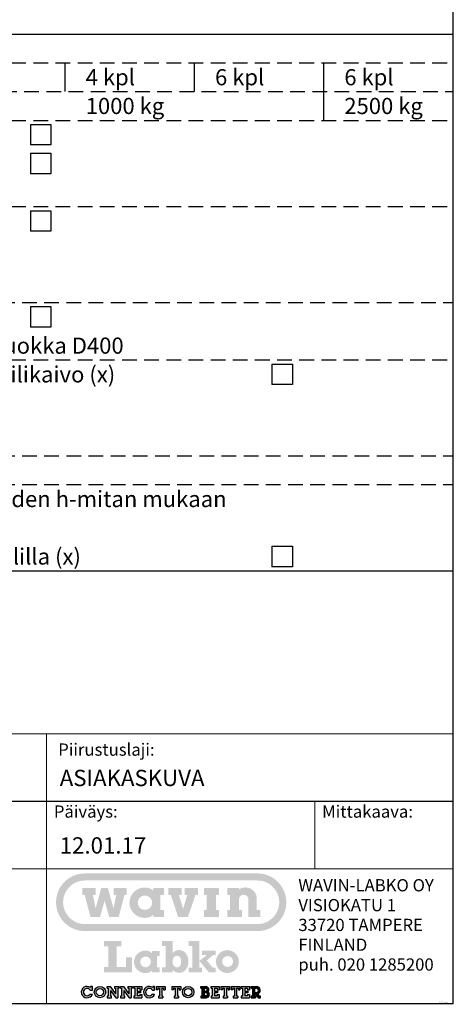
# Model space of a CAD drawing. Units: millimetres. Extents: x 0 to 18904, y -4 to 13365.
# Drawn here: x 16101 to 18904, y -4 to 6358 of the extents above; entities that cross this region are included whole.
import ezdxf
from ezdxf.enums import TextEntityAlignment as Align

# ---------------------------------------------------------------- set-up
doc = ezdxf.new("R2010")
doc.units = ezdxf.units.MM
doc.header["$LTSCALE"] = 191
doc.header["$MEASUREMENT"] = 0
doc.linetypes.add('DASHED', pattern=[0.75, 0.5, -0.25])
doc.layers.add('Teksti', color=5, linetype='Continuous')
doc.styles.add('Huom', font='arial.ttf')
doc.styles.add('ROMANS', font='romans.shx')

# ---------------------------------------------------------------- blocks, each defined once
blk = doc.blocks.new('OTSIKK-S')
at = {"layer": 'Teksti'}
h = blk.add_hatch(color=150, dxfattribs=at)
edge = h.paths.add_edge_path(flags=0)
edge.add_spline(control_points=[(-57.92, 18.58), (-57.92, 18.53), (-57.91, 18.45), (-57.89, 18.31), (-57.86, 18.19), (-57.82, 18.07), (-57.76, 17.95), (-57.7, 17.84), (-57.62, 17.74), (-57.54, 17.65), (-57.44, 17.57), (-57.34, 17.49), (-57.23, 17.42), (-57.12, 17.37), (-57, 17.32), (-56.87, 17.29), (-56.74, 17.27), (-56.61, 17.27), (-56.47, 17.27), (-56.34, 17.29), (-56.22, 17.32), (-56.1, 17.37), (-55.98, 17.42), (-55.87, 17.49), (-55.77, 17.57), (-55.68, 17.65), (-55.6, 17.74), (-55.52, 17.84), (-55.45, 17.95), (-55.4, 18.07), (-55.35, 18.19), (-55.32, 18.31), (-55.3, 18.45), (-55.3, 18.58), (-55.3, 18.71), (-55.32, 18.84), (-55.35, 18.97), (-55.4, 19.09), (-55.45, 19.2), (-55.52, 19.31), (-55.6, 19.41), (-55.68, 19.51), (-55.77, 19.59), (-55.87, 19.67), (-55.98, 19.73), (-56.1, 19.79), (-56.22, 19.83), (-56.34, 19.86), (-56.47, 19.88), (-56.61, 19.89), (-56.74, 19.88), (-56.87, 19.86), (-57, 19.83), (-57.12, 19.79), (-57.23, 19.73), (-57.34, 19.67), (-57.44, 19.59), (-57.54, 19.51), (-57.62, 19.41), (-57.7, 19.31), (-57.76, 19.2), (-57.82, 19.09), (-57.86, 18.97), (-57.89, 18.84), (-57.91, 18.71), (-57.92, 18.62), (-57.92, 18.58)], knot_values=[0, 0, 0, 0, 0.02139, 0.04237, 0.063045, 0.083479, 0.103754, 0.123902, 0.143988, 0.164029, 0.184085, 0.204165, 0.224323, 0.244585, 0.265028, 0.285698, 0.306682, 0.328064, 0.349453, 0.370433, 0.391104, 0.411539, 0.431809, 0.451963, 0.472043, 0.49209, 0.512137, 0.532217, 0.55237, 0.57264, 0.593075, 0.613749, 0.63473, 0.656119, 0.6775, 0.698484, 0.719155, 0.739597, 0.75986, 0.780019, 0.8001, 0.820155, 0.840197, 0.860282, 0.880434, 0.900709, 0.921143, 0.941814, 0.962795, 0.984184, 1.005566, 1.02655, 1.047222, 1.067663, 1.08793, 1.108086, 1.128171, 1.148221, 1.168272, 1.188357, 1.208512, 1.22878, 1.249221, 1.269893, 1.290877, 1.312259, 1.312259, 1.312259, 1.312259], degree=3, periodic=0)
h.paths.add_polyline_path([(-64.88, 15.95), (-66.63, 15.95), (-67.69, 20.01), (-68.13, 20.01), (-68.13, 21.29), (-65.7, 21.29), (-65.7, 20.01), (-66.19, 20.01), (-65.68, 17.52), (-64.64, 21.29), (-63.43, 21.29), (-62.39, 17.52), (-61.88, 20.01), (-62.37, 20.01), (-62.37, 21.29), (-59.94, 21.29), (-59.94, 20.01), (-60.37, 20.01), (-61.43, 15.95), (-63.19, 15.95), (-64.02, 18.95)], flags=0)
edge = h.paths.add_edge_path(flags=0)
edge.add_line((-39.31, 21.29), (-39.31, 21))
edge.add_spline(control_points=[(-39.31, 21), (-39.29, 21.01), (-39.25, 21.04), (-39.18, 21.08), (-39.12, 21.12), (-39.05, 21.16), (-38.98, 21.19), (-38.9, 21.22), (-38.83, 21.25), (-38.75, 21.28), (-38.68, 21.3), (-38.6, 21.32), (-38.52, 21.34), (-38.44, 21.35), (-38.36, 21.37), (-38.28, 21.37), (-38.2, 21.38), (-38.07, 21.38), (-37.9, 21.37), (-37.7, 21.34), (-37.5, 21.29), (-37.31, 21.22), (-37.13, 21.13), (-36.96, 21.03), (-36.8, 20.91), (-36.65, 20.78), (-36.52, 20.63), (-36.4, 20.47), (-36.3, 20.3), (-36.21, 20.12), (-36.14, 19.93), (-36.09, 19.74), (-36.07, 19.6), (-36.06, 19.53)], knot_values=[0, 0, 0, 0, 0.012427, 0.024876, 0.037342, 0.049845, 0.06237, 0.074938, 0.087547, 0.10021, 0.112913, 0.125684, 0.13852, 0.151439, 0.164434, 0.177531, 0.190724, 0.204037, 0.237643, 0.270623, 0.303108, 0.335238, 0.367092, 0.398775, 0.430339, 0.461847, 0.493355, 0.524916, 0.556599, 0.588455, 0.620584, 0.653069, 0.686045, 0.686045, 0.686045, 0.686045], degree=3, periodic=0)
edge.add_line((-36.06, 19.53), (-36.05, 19.32))
edge.add_line((-36.05, 19.32), (-36.05, 17.22))
edge.add_line((-36.05, 17.22), (-35.4, 17.22))
edge.add_line((-35.4, 17.22), (-35.4, 15.95))
edge.add_line((-35.4, 15.95), (-37.58, 15.95))
edge.add_line((-37.58, 15.95), (-37.57, 19.15))
edge.add_spline(control_points=[(-37.57, 19.15), (-37.57, 19.18), (-37.58, 19.24), (-37.59, 19.33), (-37.61, 19.41), (-37.64, 19.5), (-37.68, 19.57), (-37.72, 19.65), (-37.77, 19.71), (-37.83, 19.78), (-37.89, 19.83), (-37.96, 19.89), (-38.03, 19.93), (-38.11, 19.97), (-38.19, 20), (-38.28, 20.02), (-38.37, 20.03), (-38.46, 20.04), (-38.54, 20.03), (-38.63, 20.02), (-38.71, 20), (-38.79, 19.97), (-38.87, 19.93), (-38.94, 19.89), (-39.01, 19.83), (-39.07, 19.78), (-39.12, 19.71), (-39.17, 19.65), (-39.21, 19.57), (-39.24, 19.5), (-39.27, 19.41), (-39.29, 19.33), (-39.3, 19.27), (-39.3, 19.24)], knot_values=[0, 0, 0, 0, 0.014389, 0.028515, 0.042426, 0.056189, 0.069834, 0.083402, 0.096923, 0.110424, 0.123925, 0.137445, 0.151018, 0.164663, 0.178426, 0.192345, 0.206476, 0.220872, 0.235221, 0.249196, 0.262887, 0.276358, 0.289685, 0.30291, 0.316089, 0.329252, 0.342463, 0.355729, 0.369093, 0.382581, 0.396244, 0.410098, 0.424203, 0.424203, 0.424203, 0.424203], degree=3, periodic=0)
edge.add_line((-39.3, 19.24), (-39.31, 19.15))
edge.add_line((-39.31, 19.15), (-39.31, 17.22))
edge.add_line((-39.31, 17.22), (-38.73, 17.22))
edge.add_line((-38.73, 17.22), (-38.73, 15.95))
edge.add_line((-38.73, 15.95), (-41.48, 15.95))
edge.add_line((-41.48, 15.95), (-41.48, 17.22))
edge.add_line((-41.48, 17.22), (-40.98, 17.22))
edge.add_line((-40.98, 17.22), (-40.98, 20.01))
edge.add_line((-40.98, 20.01), (-41.48, 20.01))
edge.add_line((-41.48, 20.01), (-41.48, 21.29))
edge.add_line((-41.48, 21.29), (-39.31, 21.29))
h.paths.add_polyline_path([(-43.02, 21.29), (-45.77, 21.29), (-45.77, 20.01), (-45.25, 20.01), (-45.25, 17.22), (-45.77, 17.22), (-45.77, 15.95), (-43.02, 15.95), (-43.02, 17.22), (-43.57, 17.22), (-43.57, 20.01), (-43.02, 20.01)], flags=0)
h.paths.add_polyline_path([(-48.83, 20.01), (-49.59, 17.42), (-50.36, 20.01), (-49.87, 20.01), (-49.87, 21.29), (-52.3, 21.29), (-52.3, 20.01), (-51.86, 20.01), (-50.49, 15.95), (-48.7, 15.95), (-47.32, 20.01), (-46.88, 20.01), (-46.88, 21.29), (-49.32, 21.29), (-49.32, 20.01)], flags=0)
edge = h.paths.add_edge_path(flags=0)
edge.add_line((-55.05, 15.95), (-55.05, 16.4))
edge.add_spline(control_points=[(-55.05, 16.4), (-55.07, 16.38), (-55.12, 16.33), (-55.2, 16.27), (-55.27, 16.2), (-55.35, 16.14), (-55.44, 16.09), (-55.53, 16.04), (-55.62, 15.99), (-55.71, 15.95), (-55.81, 15.91), (-55.92, 15.88), (-56.02, 15.85), (-56.13, 15.83), (-56.25, 15.81), (-56.36, 15.8), (-56.48, 15.79), (-56.66, 15.79), (-56.9, 15.8), (-57.18, 15.84), (-57.45, 15.91), (-57.72, 16), (-57.97, 16.12), (-58.2, 16.26), (-58.42, 16.42), (-58.62, 16.6), (-58.81, 16.8), (-58.97, 17.02), (-59.12, 17.25), (-59.24, 17.49), (-59.33, 17.75), (-59.4, 18.02), (-59.44, 18.29), (-59.46, 18.58), (-59.44, 18.86), (-59.4, 19.14), (-59.33, 19.41), (-59.24, 19.67), (-59.12, 19.91), (-58.97, 20.14), (-58.81, 20.36), (-58.62, 20.55), (-58.42, 20.74), (-58.2, 20.9), (-57.97, 21.04), (-57.72, 21.15), (-57.45, 21.25), (-57.18, 21.32), (-56.9, 21.36), (-56.66, 21.37), (-56.48, 21.37), (-56.36, 21.36), (-56.24, 21.35), (-56.13, 21.33), (-56.02, 21.3), (-55.91, 21.27), (-55.81, 21.24), (-55.71, 21.2), (-55.62, 21.16), (-55.52, 21.11), (-55.44, 21.06), (-55.35, 21), (-55.27, 20.94), (-55.2, 20.87), (-55.15, 20.83), (-55.12, 20.8)], knot_values=[0, 0, 0, 0, 0.015882, 0.031757, 0.047651, 0.063612, 0.079666, 0.095855, 0.112225, 0.128815, 0.145659, 0.162818, 0.180321, 0.198223, 0.216554, 0.235368, 0.254705, 0.274607, 0.321054, 0.366614, 0.411457, 0.455753, 0.499616, 0.543166, 0.586477, 0.62964, 0.67271, 0.715779, 0.758921, 0.802245, 0.845862, 0.889931, 0.934621, 0.980162, 1.025695, 1.070389, 1.114458, 1.158079, 1.2014, 1.244545, 1.287614, 1.330689, 1.373845, 1.417158, 1.460706, 1.504574, 1.548867, 1.593712, 1.639272, 1.685719, 1.705937, 1.725497, 1.744469, 1.762897, 1.780851, 1.798366, 1.815518, 1.83235, 1.848934, 1.865307, 1.881528, 1.897641, 1.913707, 1.929755, 1.945832, 1.945832, 1.945832, 1.945832], degree=3, periodic=0)
edge.add_line((-55.12, 20.8), (-55.05, 20.73))
edge.add_line((-55.05, 20.73), (-55.05, 21.29))
edge.add_line((-55.05, 21.29), (-53.1, 21.29))
edge.add_line((-53.1, 21.29), (-53.1, 20.01))
edge.add_line((-53.1, 20.01), (-53.76, 20.01))
edge.add_line((-53.76, 20.01), (-53.76, 17.22))
edge.add_line((-53.76, 17.22), (-53.1, 17.22))
edge.add_line((-53.1, 17.22), (-53.1, 15.95))
edge.add_line((-53.1, 15.95), (-55.05, 15.95))
edge = h.paths.add_edge_path(flags=16)
edge.add_line((-67.65, 14.66), (-35.92, 14.66))
edge.add_spline(control_points=[(-35.92, 14.66), (-35.78, 14.66), (-35.51, 14.67), (-35.12, 14.73), (-34.73, 14.83), (-34.36, 14.96), (-34.01, 15.13), (-33.68, 15.33), (-33.37, 15.57), (-33.09, 15.82), (-32.83, 16.11), (-32.6, 16.42), (-32.4, 16.75), (-32.23, 17.1), (-32.09, 17.47), (-31.99, 17.85), (-31.93, 18.25), (-31.91, 18.66), (-31.93, 19.07), (-31.99, 19.46), (-32.09, 19.85), (-32.23, 20.22), (-32.4, 20.57), (-32.6, 20.9), (-32.83, 21.21), (-33.09, 21.49), (-33.37, 21.75), (-33.68, 21.98), (-34.01, 22.18), (-34.36, 22.35), (-34.73, 22.49), (-35.12, 22.59), (-35.38, 22.62), (-35.51, 22.64)], knot_values=[0, 0, 0, 0, 0.065307, 0.129383, 0.192509, 0.254927, 0.316823, 0.378372, 0.439695, 0.500921, 0.562133, 0.623462, 0.685005, 0.746907, 0.809318, 0.87245, 0.936525, 1.001845, 1.067153, 1.131228, 1.194356, 1.256775, 1.318673, 1.38022, 1.441545, 1.502766, 1.563989, 1.625315, 1.686861, 1.748761, 1.811177, 1.874304, 1.93838, 1.93838, 1.93838, 1.93838], degree=3, periodic=0)
edge.add_line((-35.51, 22.64), (-35.92, 22.66))
edge.add_line((-35.92, 22.66), (-67.65, 22.66))
edge.add_spline(control_points=[(-67.65, 22.66), (-67.79, 22.66), (-68.06, 22.65), (-68.45, 22.59), (-68.84, 22.49), (-69.21, 22.35), (-69.56, 22.18), (-69.89, 21.98), (-70.2, 21.75), (-70.48, 21.49), (-70.74, 21.21), (-70.97, 20.9), (-71.17, 20.57), (-71.34, 20.22), (-71.48, 19.85), (-71.58, 19.46), (-71.64, 19.07), (-71.66, 18.66), (-71.64, 18.25), (-71.58, 17.85), (-71.48, 17.47), (-71.34, 17.1), (-71.17, 16.75), (-70.97, 16.42), (-70.74, 16.11), (-70.48, 15.82), (-70.2, 15.57), (-69.89, 15.33), (-69.56, 15.13), (-69.21, 14.96), (-68.84, 14.83), (-68.45, 14.73), (-68.19, 14.69), (-68.06, 14.68)], knot_values=[0, 0, 0, 0, 0.065308, 0.129383, 0.192511, 0.25493, 0.31683, 0.378377, 0.439702, 0.500925, 0.562149, 0.623474, 0.685021, 0.746921, 0.80934, 0.872467, 0.936543, 1.001851, 1.06717, 1.131246, 1.194377, 1.256789, 1.318693, 1.380236, 1.441564, 1.502779, 1.564005, 1.625328, 1.686877, 1.748773, 1.811195, 1.874321, 1.938396, 1.938396, 1.938396, 1.938396], degree=3, periodic=0)
edge.add_line((-68.06, 14.68), (-67.65, 14.66))
edge = h.paths.add_edge_path()
edge.add_line((-35.92, 13.36), (-67.65, 13.36))
edge.add_spline(control_points=[(-67.65, 13.36), (-67.83, 13.36), (-68.19, 13.38), (-68.72, 13.46), (-69.23, 13.59), (-69.71, 13.77), (-70.18, 13.99), (-70.62, 14.26), (-71.02, 14.56), (-71.4, 14.91), (-71.74, 15.28), (-72.05, 15.69), (-72.32, 16.13), (-72.54, 16.59), (-72.72, 17.08), (-72.85, 17.59), (-72.93, 18.12), (-72.96, 18.66), (-72.93, 19.2), (-72.85, 19.73), (-72.72, 20.23), (-72.54, 20.72), (-72.32, 21.19), (-72.05, 21.63), (-71.74, 22.03), (-71.4, 22.41), (-71.02, 22.75), (-70.62, 23.06), (-70.18, 23.33), (-69.71, 23.55), (-69.23, 23.73), (-68.72, 23.86), (-68.37, 23.91), (-68.19, 23.93)], knot_values=[0, 0, 0, 0, 0.086464, 0.171298, 0.254875, 0.337516, 0.419462, 0.50095, 0.582142, 0.6632, 0.744245, 0.825438, 0.906923, 0.988883, 1.071518, 1.1551, 1.239933, 1.326409, 1.412874, 1.497706, 1.581281, 1.663916, 1.745865, 1.827351, 1.90854, 1.98959, 2.070641, 2.151833, 2.233319, 2.315268, 2.397907, 2.481485, 2.566318, 2.566318, 2.566318, 2.566318], degree=3, periodic=0)
edge.add_line((-68.19, 23.93), (-67.65, 23.96))
edge.add_line((-67.65, 23.96), (-35.92, 23.96))
edge.add_spline(control_points=[(-35.92, 23.96), (-35.74, 23.95), (-35.38, 23.94), (-34.85, 23.86), (-34.34, 23.73), (-33.86, 23.55), (-33.39, 23.33), (-32.95, 23.06), (-32.55, 22.75), (-32.17, 22.41), (-31.83, 22.03), (-31.52, 21.63), (-31.25, 21.19), (-31.03, 20.72), (-30.85, 20.23), (-30.72, 19.73), (-30.64, 19.2), (-30.61, 18.66), (-30.64, 18.12), (-30.72, 17.59), (-30.85, 17.08), (-31.03, 16.59), (-31.25, 16.13), (-31.52, 15.69), (-31.83, 15.28), (-32.17, 14.91), (-32.55, 14.56), (-32.95, 14.26), (-33.39, 13.99), (-33.86, 13.77), (-34.34, 13.59), (-34.85, 13.46), (-35.2, 13.41), (-35.38, 13.39)], knot_values=[0, 0, 0, 0, 0.086461, 0.171293, 0.254872, 0.337507, 0.419456, 0.500945, 0.582137, 0.663188, 0.744241, 0.825436, 0.906921, 0.98887, 1.071509, 1.155088, 1.239922, 1.326386, 1.412859, 1.497692, 1.581275, 1.663906, 1.745866, 1.827348, 1.908543, 1.98959, 2.070649, 2.151841, 2.233332, 2.315278, 2.397916, 2.481493, 2.566326, 2.566326, 2.566326, 2.566326], degree=3, periodic=0)
edge.add_line((-35.38, 13.39), (-35.92, 13.36))
blk.add_hatch(color=150, dxfattribs=at).paths.add_polyline_path([(-64.15, 6.73), (-64.15, 5.76), (-59, 5.76), (-59, 8.52), (-60.12, 8.52), (-60.12, 6.73), (-61.82, 6.73), (-61.82, 10.55), (-60.98, 10.55), (-60.98, 11.52), (-64.15, 11.52), (-64.15, 10.55), (-63.32, 10.55), (-63.32, 6.73)])
h = blk.add_hatch(color=150, dxfattribs=at)
edge = h.paths.add_edge_path(flags=16)
edge.add_spline(control_points=[(-49.95, 7.78), (-49.95, 7.74), (-49.95, 7.66), (-49.96, 7.54), (-49.97, 7.43), (-50, 7.32), (-50.03, 7.23), (-50.06, 7.14), (-50.1, 7.06), (-50.15, 6.98), (-50.21, 6.91), (-50.26, 6.86), (-50.33, 6.81), (-50.4, 6.77), (-50.47, 6.73), (-50.55, 6.71), (-50.64, 6.7), (-50.73, 6.69), (-50.81, 6.7), (-50.9, 6.71), (-50.98, 6.73), (-51.05, 6.76), (-51.12, 6.81), (-51.19, 6.85), (-51.25, 6.91), (-51.3, 6.98), (-51.35, 7.05), (-51.39, 7.13), (-51.43, 7.22), (-51.46, 7.31), (-51.49, 7.41), (-51.5, 7.52), (-51.51, 7.63), (-51.52, 7.75), (-51.51, 7.87), (-51.5, 7.98), (-51.49, 8.09), (-51.46, 8.19), (-51.43, 8.29), (-51.4, 8.38), (-51.35, 8.46), (-51.31, 8.53), (-51.25, 8.6), (-51.19, 8.65), (-51.13, 8.7), (-51.05, 8.74), (-50.98, 8.77), (-50.89, 8.8), (-50.81, 8.81), (-50.72, 8.82), (-50.63, 8.81), (-50.54, 8.8), (-50.46, 8.78), (-50.39, 8.75), (-50.32, 8.71), (-50.26, 8.66), (-50.2, 8.61), (-50.14, 8.54), (-50.1, 8.47), (-50.06, 8.4), (-50.02, 8.31), (-49.99, 8.22), (-49.97, 8.12), (-49.96, 8.01), (-49.95, 7.9), (-49.95, 7.82), (-49.95, 7.78)], knot_values=[0, 0, 0, 0, 0.019791, 0.038595, 0.056453, 0.07341, 0.089531, 0.104863, 0.119499, 0.133515, 0.147051, 0.1602, 0.173124, 0.185957, 0.198879, 0.212039, 0.225608, 0.239727, 0.253873, 0.267483, 0.280705, 0.293683, 0.306569, 0.319506, 0.332631, 0.346066, 0.359916, 0.374289, 0.389262, 0.404908, 0.42128, 0.438436, 0.456412, 0.475255, 0.494782, 0.513339, 0.53095, 0.547683, 0.56358, 0.578732, 0.593215, 0.607142, 0.620608, 0.633778, 0.646784, 0.659795, 0.672955, 0.686454, 0.700428, 0.715029, 0.729354, 0.743015, 0.756147, 0.768909, 0.78146, 0.793971, 0.806619, 0.819551, 0.832929, 0.846875, 0.861508, 0.876924, 0.893211, 0.910424, 0.928636, 0.947879, 0.947879, 0.947879, 0.947879], degree=3, periodic=0)
edge = h.paths.add_edge_path()
edge.add_spline(control_points=[(-51.51, 6.22), (-51.48, 6.2), (-51.44, 6.15), (-51.38, 6.09), (-51.31, 6.04), (-51.24, 5.99), (-51.17, 5.94), (-51.1, 5.9), (-51.03, 5.86), (-50.96, 5.82), (-50.89, 5.79), (-50.81, 5.77), (-50.74, 5.75), (-50.66, 5.73), (-50.58, 5.72), (-50.5, 5.71), (-50.42, 5.7), (-50.32, 5.7), (-50.2, 5.7), (-50.06, 5.72), (-49.91, 5.75), (-49.77, 5.8), (-49.63, 5.86), (-49.48, 5.94), (-49.35, 6.03), (-49.21, 6.15), (-49.09, 6.28), (-48.98, 6.43), (-48.88, 6.6), (-48.79, 6.79), (-48.72, 7.01), (-48.67, 7.24), (-48.64, 7.5), (-48.63, 7.76), (-48.63, 8), (-48.66, 8.22), (-48.7, 8.43), (-48.75, 8.62), (-48.82, 8.81), (-48.9, 8.98), (-49, 9.14), (-49.11, 9.29), (-49.23, 9.42), (-49.36, 9.53), (-49.5, 9.63), (-49.66, 9.72), (-49.82, 9.78), (-49.99, 9.83), (-50.17, 9.86), (-50.33, 9.87), (-50.45, 9.87), (-50.53, 9.86), (-50.61, 9.85), (-50.69, 9.84), (-50.76, 9.82), (-50.83, 9.8), (-50.9, 9.77), (-50.97, 9.74), (-51.04, 9.71), (-51.11, 9.67), (-51.17, 9.62), (-51.24, 9.57), (-51.31, 9.52), (-51.37, 9.46), (-51.42, 9.42), (-51.44, 9.39)], knot_values=[0, 0, 0, 0, 0.014666, 0.028914, 0.042782, 0.056315, 0.069558, 0.08256, 0.095365, 0.108028, 0.120593, 0.133114, 0.145645, 0.158241, 0.170942, 0.183805, 0.196864, 0.210175, 0.231747, 0.254305, 0.277729, 0.301952, 0.326909, 0.35262, 0.379127, 0.406553, 0.435052, 0.464877, 0.496314, 0.529713, 0.565435, 0.603901, 0.645526, 0.690756, 0.726834, 0.761603, 0.795129, 0.827509, 0.858832, 0.889205, 0.918746, 0.947587, 0.975882, 1.003795, 1.031521, 1.059257, 1.087234, 1.115676, 1.144832, 1.17494, 1.188621, 1.2018, 1.214564, 1.22699, 1.239175, 1.251208, 1.263194, 1.275213, 1.287389, 1.299793, 1.312529, 1.325676, 1.339333, 1.353556, 1.368432, 1.368432, 1.368432, 1.368432], degree=3, periodic=0)
edge.add_line((-51.44, 9.39), (-51.51, 9.32))
edge.add_line((-51.51, 9.32), (-51.51, 11.52))
edge.add_line((-51.51, 11.52), (-53.48, 11.52))
edge.add_line((-53.48, 11.52), (-53.48, 10.6))
edge.add_line((-53.48, 10.6), (-52.8, 10.6))
edge.add_line((-52.8, 10.6), (-52.8, 6.68))
edge.add_line((-52.8, 6.68), (-53.48, 6.68))
edge.add_line((-53.48, 6.68), (-53.48, 5.76))
edge.add_line((-53.48, 5.76), (-51.51, 5.76))
edge.add_line((-51.51, 5.76), (-51.51, 6.22))
h = blk.add_hatch(color=150, dxfattribs=at)
h.paths.add_polyline_path([(-43.62, 9.77), (-46.12, 9.77), (-46.12, 8.97), (-45.23, 8.97), (-45.23, 8.95), (-46.62, 7.88), (-46.6, 7.88), (-44.84, 5.76), (-43.62, 5.76), (-43.62, 6.65), (-44.17, 6.65), (-45.23, 7.96), (-44.06, 8.97), (-43.62, 8.97)])
h.paths.add_polyline_path([(-48.54, 6.65), (-48.54, 5.76), (-46.12, 5.76), (-46.12, 6.65), (-46.62, 6.65), (-46.62, 7.88), (-46.62, 11.52), (-48.54, 11.52), (-48.54, 10.6), (-47.92, 10.6), (-47.92, 6.65)])
h = blk.add_hatch(color=150, dxfattribs=at)
edge = h.paths.add_edge_path(flags=16)
edge.add_spline(control_points=[(-57.47, 7.7), (-57.47, 7.66), (-57.46, 7.6), (-57.45, 7.5), (-57.43, 7.41), (-57.39, 7.32), (-57.35, 7.23), (-57.3, 7.15), (-57.25, 7.08), (-57.18, 7.01), (-57.11, 6.95), (-57.04, 6.89), (-56.96, 6.84), (-56.87, 6.8), (-56.78, 6.77), (-56.69, 6.74), (-56.59, 6.73), (-56.5, 6.72), (-56.4, 6.73), (-56.3, 6.74), (-56.21, 6.77), (-56.12, 6.8), (-56.03, 6.84), (-55.95, 6.89), (-55.88, 6.95), (-55.81, 7.01), (-55.74, 7.08), (-55.69, 7.15), (-55.64, 7.23), (-55.6, 7.32), (-55.57, 7.41), (-55.54, 7.5), (-55.53, 7.6), (-55.52, 7.7), (-55.53, 7.8), (-55.54, 7.89), (-55.57, 7.99), (-55.6, 8.08), (-55.64, 8.16), (-55.69, 8.24), (-55.74, 8.32), (-55.81, 8.39), (-55.88, 8.45), (-55.95, 8.51), (-56.03, 8.55), (-56.12, 8.6), (-56.21, 8.63), (-56.3, 8.65), (-56.4, 8.67), (-56.5, 8.67), (-56.59, 8.67), (-56.69, 8.65), (-56.78, 8.63), (-56.87, 8.6), (-56.96, 8.55), (-57.04, 8.51), (-57.11, 8.45), (-57.18, 8.39), (-57.25, 8.32), (-57.3, 8.24), (-57.35, 8.16), (-57.39, 8.08), (-57.43, 7.99), (-57.45, 7.89), (-57.46, 7.8), (-57.47, 7.73), (-57.47, 7.7)], knot_values=[0, 0, 0, 0, 0.015871, 0.031435, 0.046769, 0.061924, 0.076967, 0.091915, 0.106811, 0.121677, 0.136557, 0.151451, 0.166404, 0.181436, 0.196604, 0.211933, 0.227501, 0.24336, 0.259226, 0.274787, 0.290112, 0.305272, 0.320301, 0.335254, 0.350148, 0.365025, 0.379888, 0.394785, 0.409732, 0.424775, 0.439931, 0.455264, 0.470829, 0.486699, 0.502558, 0.518123, 0.533452, 0.548619, 0.563655, 0.578606, 0.593502, 0.608374, 0.623246, 0.638142, 0.653093, 0.668126, 0.683285, 0.698611, 0.714171, 0.730038, 0.745897, 0.761465, 0.776795, 0.791961, 0.806997, 0.821948, 0.836844, 0.851719, 0.866594, 0.88149, 0.896441, 0.911477, 0.926644, 0.941973, 0.957538, 0.973397, 0.973397, 0.973397, 0.973397], degree=3, periodic=0)
edge = h.paths.add_edge_path()
edge.add_line((-55.34, 5.75), (-55.34, 6.09))
edge.add_spline(control_points=[(-55.34, 6.09), (-55.36, 6.07), (-55.39, 6.03), (-55.45, 5.98), (-55.51, 5.94), (-55.57, 5.89), (-55.63, 5.85), (-55.69, 5.81), (-55.76, 5.78), (-55.83, 5.75), (-55.91, 5.72), (-55.98, 5.7), (-56.06, 5.68), (-56.14, 5.66), (-56.23, 5.65), (-56.31, 5.64), (-56.4, 5.63), (-56.54, 5.63), (-56.71, 5.64), (-56.92, 5.67), (-57.12, 5.72), (-57.32, 5.79), (-57.5, 5.87), (-57.68, 5.98), (-57.84, 6.1), (-57.99, 6.23), (-58.13, 6.38), (-58.25, 6.54), (-58.36, 6.71), (-58.44, 6.89), (-58.52, 7.08), (-58.57, 7.28), (-58.6, 7.49), (-58.61, 7.7), (-58.6, 7.91), (-58.57, 8.11), (-58.52, 8.31), (-58.44, 8.5), (-58.36, 8.69), (-58.25, 8.86), (-58.13, 9.02), (-57.99, 9.16), (-57.84, 9.3), (-57.68, 9.42), (-57.5, 9.52), (-57.32, 9.61), (-57.12, 9.68), (-56.92, 9.73), (-56.71, 9.76), (-56.54, 9.77), (-56.4, 9.77), (-56.31, 9.76), (-56.22, 9.75), (-56.14, 9.74), (-56.06, 9.72), (-55.98, 9.7), (-55.9, 9.67), (-55.83, 9.64), (-55.76, 9.61), (-55.69, 9.58), (-55.63, 9.54), (-55.56, 9.49), (-55.51, 9.45), (-55.45, 9.4), (-55.41, 9.37), (-55.39, 9.35)], knot_values=[0, 0, 0, 0, 0.011787, 0.023561, 0.035358, 0.047192, 0.059106, 0.071115, 0.08326, 0.095559, 0.108064, 0.120788, 0.133775, 0.147045, 0.160643, 0.174596, 0.188934, 0.203701, 0.238156, 0.27195, 0.305213, 0.338073, 0.370609, 0.402913, 0.435037, 0.467058, 0.499004, 0.530955, 0.56296, 0.595098, 0.627452, 0.660141, 0.693292, 0.727077, 0.76085, 0.794005, 0.82669, 0.859051, 0.891183, 0.923187, 0.955136, 0.98709, 1.019105, 1.051233, 1.083535, 1.116073, 1.14893, 1.182196, 1.215989, 1.250445, 1.265441, 1.27995, 1.29402, 1.307691, 1.320998, 1.333995, 1.346717, 1.359207, 1.371499, 1.383646, 1.395677, 1.407634, 1.419548, 1.431453, 1.443381, 1.443381, 1.443381, 1.443381], degree=3, periodic=0)
edge.add_line((-55.39, 9.35), (-55.34, 9.3))
edge.add_line((-55.34, 9.3), (-55.34, 9.71))
edge.add_line((-55.34, 9.71), (-53.89, 9.71))
edge.add_line((-53.89, 9.71), (-53.89, 8.76))
edge.add_line((-53.89, 8.76), (-54.38, 8.76))
edge.add_line((-54.38, 8.76), (-54.38, 6.69))
edge.add_line((-54.38, 6.69), (-53.89, 6.69))
edge.add_line((-53.89, 6.69), (-53.89, 5.75))
edge.add_line((-53.89, 5.75), (-55.34, 5.75))
h = blk.add_hatch(color=150, dxfattribs=at)
edge = h.paths.add_edge_path(flags=16)
edge.add_spline(control_points=[(-42.4, 7.76), (-42.4, 7.73), (-42.39, 7.66), (-42.38, 7.56), (-42.35, 7.47), (-42.32, 7.38), (-42.28, 7.29), (-42.23, 7.21), (-42.17, 7.13), (-42.11, 7.06), (-42.04, 7), (-41.96, 6.94), (-41.88, 6.89), (-41.79, 6.85), (-41.7, 6.81), (-41.6, 6.79), (-41.51, 6.77), (-41.4, 6.77), (-41.3, 6.77), (-41.21, 6.79), (-41.11, 6.81), (-41.02, 6.85), (-40.93, 6.89), (-40.85, 6.94), (-40.77, 7), (-40.7, 7.06), (-40.64, 7.13), (-40.58, 7.21), (-40.53, 7.29), (-40.49, 7.38), (-40.46, 7.47), (-40.43, 7.56), (-40.42, 7.66), (-40.41, 7.76), (-40.42, 7.86), (-40.43, 7.96), (-40.46, 8.06), (-40.49, 8.15), (-40.53, 8.23), (-40.58, 8.32), (-40.64, 8.39), (-40.7, 8.46), (-40.77, 8.53), (-40.85, 8.59), (-40.93, 8.64), (-41.02, 8.68), (-41.11, 8.71), (-41.21, 8.73), (-41.3, 8.75), (-41.4, 8.76), (-41.51, 8.75), (-41.6, 8.73), (-41.7, 8.71), (-41.79, 8.68), (-41.88, 8.64), (-41.96, 8.59), (-42.04, 8.53), (-42.11, 8.46), (-42.17, 8.39), (-42.23, 8.32), (-42.28, 8.23), (-42.32, 8.15), (-42.35, 8.06), (-42.38, 7.96), (-42.39, 7.86), (-42.4, 7.8), (-42.4, 7.76)], knot_values=[0, 0, 0, 0, 0.016186, 0.032065, 0.047707, 0.06317, 0.078507, 0.093757, 0.108946, 0.124116, 0.139285, 0.154481, 0.169731, 0.18507, 0.200533, 0.216175, 0.232053, 0.248239, 0.264413, 0.280287, 0.295922, 0.311392, 0.326721, 0.341971, 0.35716, 0.372338, 0.3875, 0.402694, 0.417942, 0.433282, 0.448744, 0.464387, 0.480266, 0.496452, 0.512626, 0.528504, 0.544143, 0.559613, 0.57495, 0.590201, 0.605395, 0.620565, 0.635736, 0.650929, 0.666177, 0.681511, 0.69698, 0.712616, 0.72849, 0.744664, 0.76085, 0.776729, 0.792372, 0.807834, 0.823178, 0.838426, 0.853626, 0.868788, 0.883966, 0.899155, 0.914408, 0.929742, 0.945213, 0.960851, 0.97673, 0.992904, 0.992904, 0.992904, 0.992904], degree=3, periodic=0)
edge = h.paths.add_edge_path()
edge.add_spline(control_points=[(-43.55, 7.76), (-43.55, 7.83), (-43.54, 7.97), (-43.51, 8.18), (-43.46, 8.38), (-43.39, 8.57), (-43.3, 8.76), (-43.19, 8.93), (-43.07, 9.09), (-42.94, 9.24), (-42.79, 9.38), (-42.62, 9.5), (-42.45, 9.61), (-42.27, 9.69), (-42.07, 9.76), (-41.87, 9.82), (-41.66, 9.85), (-41.45, 9.86), (-41.23, 9.85), (-41.02, 9.82), (-40.82, 9.76), (-40.63, 9.69), (-40.45, 9.61), (-40.27, 9.5), (-40.11, 9.38), (-39.96, 9.24), (-39.82, 9.09), (-39.7, 8.93), (-39.6, 8.76), (-39.51, 8.57), (-39.44, 8.38), (-39.39, 8.18), (-39.35, 7.97), (-39.34, 7.76), (-39.35, 7.54), (-39.39, 7.33), (-39.44, 7.13), (-39.51, 6.94), (-39.6, 6.75), (-39.7, 6.58), (-39.82, 6.42), (-39.96, 6.27), (-40.11, 6.13), (-40.27, 6.01), (-40.45, 5.91), (-40.63, 5.82), (-40.82, 5.75), (-41.02, 5.69), (-41.23, 5.66), (-41.45, 5.65), (-41.66, 5.66), (-41.87, 5.69), (-42.07, 5.75), (-42.27, 5.82), (-42.45, 5.91), (-42.62, 6.01), (-42.79, 6.13), (-42.94, 6.27), (-43.07, 6.42), (-43.19, 6.58), (-43.3, 6.75), (-43.39, 6.94), (-43.46, 7.13), (-43.51, 7.33), (-43.53, 7.47), (-43.54, 7.54)], knot_values=[0, 0, 0, 0, 0.034268, 0.067896, 0.101022, 0.133783, 0.166264, 0.198564, 0.230744, 0.262879, 0.295003, 0.327186, 0.359482, 0.391971, 0.424724, 0.457855, 0.49148, 0.52576, 0.560028, 0.593657, 0.626785, 0.659542, 0.692026, 0.724326, 0.756506, 0.788636, 0.820765, 0.852946, 0.885245, 0.91773, 0.950488, 0.983616, 1.017244, 1.051513, 1.085793, 1.119417, 1.152549, 1.185304, 1.217792, 1.250088, 1.282272, 1.314395, 1.34653, 1.37871, 1.41101, 1.443491, 1.476252, 1.509378, 1.543006, 1.577274, 1.611554, 1.645179, 1.678308, 1.711066, 1.74355, 1.775847, 1.80803, 1.840159, 1.872288, 1.904471, 1.936768, 1.969252, 2.00201, 2.035139, 2.068764, 2.068764, 2.068764, 2.068764], degree=3, periodic=0)
edge.add_line((-43.54, 7.54), (-43.55, 7.76))
h = blk.add_hatch(color=150, dxfattribs=at)
h.dxf.hatch_style = 1
h.paths.add_polyline_path([(-66.27, 1.77), (-66.7, 1.77, -3.318826), (-66.69, 2.51), (-66.28, 2.51), (-66.28, 3.18), (-66.61, 3.18), (-66.61, 2.99, 3.015301)])
h.paths.add_polyline_path([(-65.93, 2.15, 1), (-63.82, 2.15, 1)])
h.paths.add_polyline_path([(-64.21, 2.15, -1), (-65.55, 2.15, -1)], flags=16)
h.paths.add_polyline_path([(-63, 3.16), (-63.57, 3.16), (-63.57, 2.84), (-63.35, 2.84), (-63.35, 1.42), (-63.57, 1.42), (-63.57, 1.1), (-62.73, 1.1), (-62.73, 1.42), (-62.95, 1.42), (-62.95, 2.45), (-61.97, 1.1), (-61.61, 1.1), (-61.61, 2.84), (-61.41, 2.84), (-61.41, 3.16), (-62.22, 3.16), (-62.22, 2.84), (-62.01, 2.84), (-62.01, 1.8)])
h.paths.add_polyline_path([(-60.56, 3.16), (-61.12, 3.16), (-61.12, 2.84), (-60.9, 2.84), (-60.9, 1.42), (-61.12, 1.42), (-61.12, 1.1), (-60.29, 1.1), (-60.29, 1.42), (-60.51, 1.42), (-60.51, 2.45), (-59.52, 1.1), (-59.17, 1.1), (-59.17, 2.84), (-58.97, 2.84), (-58.97, 3.16), (-59.78, 3.16), (-59.78, 2.84), (-59.57, 2.84), (-59.57, 1.8)])
h.paths.add_polyline_path([(-58.67, 3.16), (-58.67, 2.84), (-58.45, 2.84), (-58.45, 1.42), (-58.67, 1.42), (-58.67, 1.1), (-57.16, 1.1), (-57.16, 1.71), (-57.52, 1.71), (-57.52, 1.45), (-58.05, 1.45), (-58.05, 1.99), (-57.44, 1.99), (-57.44, 2.29), (-58.05, 2.29), (-58.05, 2.84), (-57.52, 2.84), (-57.52, 2.54), (-57.16, 2.54), (-57.16, 3.16)])
h.paths.add_polyline_path([(-55.25, 2.51), (-54.84, 2.51), (-54.84, 3.18), (-55.17, 3.18), (-55.17, 2.99, 3.015301), (-54.83, 1.77), (-55.26, 1.77, -3.318826)])
h.paths.add_polyline_path([(-53.52, 2.84), (-53.18, 2.84), (-53.18, 2.54), (-52.9, 2.54), (-52.9, 3.16), (-54.52, 3.16), (-54.52, 2.54), (-54.21, 2.54), (-54.21, 2.84), (-53.91, 2.84), (-53.91, 1.42), (-54.12, 1.42), (-54.12, 1.1), (-53.3, 1.1), (-53.3, 1.42), (-53.52, 1.42)])
h.paths.add_polyline_path([(-50.31, 2.84), (-50.31, 2.54), (-50.03, 2.54), (-50.03, 3.16), (-51.64, 3.16), (-51.64, 2.54), (-51.33, 2.54), (-51.33, 2.84), (-51.03, 2.84), (-51.03, 1.42), (-51.25, 1.42), (-51.25, 1.1), (-50.42, 1.1), (-50.42, 1.42), (-50.64, 1.42), (-50.64, 2.84)])
h.paths.add_polyline_path([(-49.73, 2.15, 1), (-47.62, 2.15, 1)])
h.paths.add_polyline_path([(-48, 2.15, -1), (-49.34, 2.15, -1)], flags=16)
h.paths.add_polyline_path([(-44.24, 1.42), (-44.46, 1.42), (-44.46, 1.1), (-42.95, 1.1), (-42.95, 1.71), (-43.31, 1.71), (-43.31, 1.45), (-43.84, 1.45), (-43.84, 1.99), (-43.24, 1.99), (-43.24, 2.29), (-43.84, 2.29), (-43.84, 2.84), (-43.31, 2.84), (-43.31, 2.54), (-42.95, 2.54), (-42.95, 3.16), (-44.46, 3.16), (-44.46, 2.84), (-44.24, 2.84)])
h.paths.add_polyline_path([(-42.64, 3.16), (-42.64, 2.54), (-42.33, 2.54), (-42.33, 2.84), (-42.03, 2.84), (-42.03, 1.42), (-42.25, 1.42), (-42.25, 1.1), (-41.42, 1.1), (-41.42, 1.42), (-41.64, 1.42), (-41.64, 2.84), (-41.31, 2.84), (-41.31, 2.54), (-41.03, 2.54), (-41.03, 3.16)])
h.paths.add_polyline_path([(-40.76, 3.16), (-40.76, 2.54), (-40.45, 2.54), (-40.45, 2.84), (-40.15, 2.84), (-40.15, 1.42), (-40.37, 1.42), (-40.37, 1.1), (-39.54, 1.1), (-39.54, 1.42), (-39.76, 1.42), (-39.76, 2.84), (-39.43, 2.84), (-39.43, 2.54), (-39.15, 2.54), (-39.15, 3.16)])
h.paths.add_polyline_path([(-38.89, 3.16), (-38.89, 2.84), (-38.67, 2.84), (-38.67, 1.42), (-38.89, 1.42), (-38.89, 1.1), (-37.38, 1.1), (-37.38, 1.71), (-37.74, 1.71), (-37.74, 1.45), (-38.27, 1.45), (-38.27, 1.99), (-37.67, 1.99), (-37.67, 2.29), (-38.27, 2.29), (-38.27, 2.84), (-37.74, 2.84), (-37.74, 2.54), (-37.38, 2.54), (-37.38, 3.16)])
h = blk.add_hatch(color=150, dxfattribs=at)
h.dxf.hatch_style = 1
h.paths.add_polyline_path([(-46.36, 3.16), (-46.36, 2.84), (-46.14, 2.84), (-46.14, 1.42), (-46.36, 1.42), (-46.36, 1.1), (-45.37, 1.1, 0.727605), (-45.01, 2.22, 0.673457), (-45.39, 3.16)])
h.paths.add_polyline_path([(-45.74, 2.84), (-45.39, 2.84, -1), (-45.39, 2.34), (-45.74, 2.34)], flags=16)
h.paths.add_polyline_path([(-45.74, 2.03), (-45.37, 2.03, -1), (-45.37, 1.45), (-45.74, 1.45)], flags=16)
h = blk.add_hatch(color=150, dxfattribs=at)
h.dxf.hatch_style = 1
h.paths.add_polyline_path([(-37.07, 3.16), (-37.07, 2.84), (-36.85, 2.84), (-36.85, 1.42), (-37.07, 1.42), (-37.07, 1.1), (-36.3, 1.1), (-36.3, 1.42), (-36.45, 1.42), (-36.45, 2.03), (-35.78, 1.1), (-35.34, 1.1), (-35.34, 1.42), (-35.59, 1.42), (-35.89, 1.84, 0.879368), (-36.06, 3.16)])
h.paths.add_polyline_path([(-36.45, 2.84), (-36.13, 2.84, -1), (-36.13, 2.06), (-36.45, 2.06)], flags=16)
at = {"layer": 'Teksti', "color": 150}
for p, q in [((-66.69, 2.51), (-66.28, 2.51)), ((-66.28, 3.18), (-66.61, 3.18)), ((-66.61, 3.18), (-66.61, 2.99)), ((-66.28, 2.51), (-66.28, 3.18)), ((-63.57, 2.84), (-63.57, 3.16)), ((-63.57, 3.16), (-63, 3.16)), ((-63.57, 2.84), (-63.35, 2.84)), ((-63.35, 2.84), (-63.35, 1.42)), ((-63, 3.16), (-62.01, 1.8)), ((-62.95, 2.45), (-62.95, 1.42)), ((-62.95, 2.45), (-61.97, 1.1)), ((-62.22, 3.16), (-61.41, 3.16)), ((-62.22, 3.16), (-62.22, 2.84)), ((-62.22, 2.84), (-62.01, 2.84)), ((-62.01, 2.84), (-62.01, 1.8)), ((-61.61, 2.84), (-61.41, 2.84)), ((-61.61, 2.84), (-61.61, 1.1)), ((-61.41, 3.16), (-61.41, 2.84)), ((-61.12, 2.84), (-61.12, 3.16)), ((-61.12, 3.16), (-60.56, 3.16)), ((-61.12, 2.84), (-60.9, 2.84)), ((-60.9, 2.84), (-60.9, 1.42)), ((-60.56, 3.16), (-59.57, 1.8)), ((-60.51, 2.45), (-60.51, 1.42)), ((-60.51, 2.45), (-59.52, 1.1)), ((-59.78, 3.16), (-58.97, 3.16)), ((-59.78, 3.16), (-59.78, 2.84)), ((-59.78, 2.84), (-59.57, 2.84)), ((-59.57, 2.84), (-59.57, 1.8)), ((-59.17, 2.84), (-58.97, 2.84)), ((-59.17, 2.84), (-59.17, 1.1)), ((-58.97, 3.16), (-58.97, 2.84)), ((-58.67, 2.84), (-58.67, 3.16)), ((-58.67, 3.16), (-57.16, 3.16)), ((-58.67, 2.84), (-58.45, 2.84)), ((-58.45, 2.84), (-58.45, 1.42)), ((-58.05, 2.84), (-57.52, 2.84)), ((-58.05, 2.84), (-58.05, 2.29)), ((-58.05, 2.29), (-57.44, 2.29)), ((-58.05, 1.99), (-58.05, 1.45)), ((-57.44, 1.99), (-58.05, 1.99)), ((-57.52, 2.84), (-57.52, 2.54)), ((-57.52, 2.54), (-57.16, 2.54)), ((-57.44, 2.29), (-57.44, 1.99)), ((-57.16, 3.16), (-57.16, 2.54)), ((-55.25, 2.51), (-54.84, 2.51)), ((-54.84, 3.18), (-55.17, 3.18)), ((-55.17, 3.18), (-55.17, 2.99)), ((-54.84, 2.51), (-54.84, 3.18)), ((-54.52, 3.16), (-52.9, 3.16)), ((-54.52, 3.16), (-54.52, 2.54)), ((-54.21, 2.54), (-54.52, 2.54)), ((-54.21, 2.84), (-53.91, 2.84)), ((-54.21, 2.84), (-54.21, 2.54)), ((-53.91, 2.84), (-53.91, 1.42)), ((-53.52, 2.84), (-53.18, 2.84)), ((-53.52, 2.84), (-53.52, 1.42)), ((-53.18, 2.84), (-53.18, 2.54)), ((-53.18, 2.54), (-52.9, 2.54)), ((-52.9, 3.16), (-52.9, 2.54)), ((-51.64, 3.16), (-50.03, 3.16)), ((-51.64, 3.16), (-51.64, 2.54)), ((-51.33, 2.54), (-51.64, 2.54)), ((-51.33, 2.84), (-51.03, 2.84)), ((-51.33, 2.84), (-51.33, 2.54)), ((-51.03, 2.84), (-51.03, 1.42)), ((-50.64, 2.84), (-50.31, 2.84)), ((-50.64, 2.84), (-50.64, 1.42)), ((-50.31, 2.84), (-50.31, 2.54)), ((-50.31, 2.54), (-50.03, 2.54)), ((-50.03, 3.16), (-50.03, 2.54)), ((-46.36, 2.84), (-46.36, 3.16)), ((-46.36, 3.16), (-45.39, 3.16)), ((-46.36, 2.84), (-46.14, 2.84)), ((-46.14, 2.84), (-46.14, 1.42)), ((-45.74, 2.84), (-45.39, 2.84)), ((-45.74, 2.84), (-45.74, 2.34)), ((-45.74, 2.34), (-45.39, 2.34)), ((-45.74, 2.03), (-45.74, 1.45)), ((-45.37, 2.03), (-45.74, 2.03)), ((-44.46, 2.84), (-44.46, 3.16)), ((-44.46, 3.16), (-42.95, 3.16)), ((-44.46, 2.84), (-44.24, 2.84)), ((-44.24, 2.84), (-44.24, 1.42)), ((-43.84, 2.84), (-43.31, 2.84)), ((-43.84, 2.84), (-43.84, 2.29)), ((-43.84, 2.29), (-43.24, 2.29)), ((-43.84, 1.99), (-43.84, 1.45)), ((-43.24, 1.99), (-43.84, 1.99)), ((-43.31, 2.84), (-43.31, 2.54)), ((-43.31, 2.54), (-42.95, 2.54)), ((-43.24, 2.29), (-43.24, 1.99)), ((-42.95, 3.16), (-42.95, 2.54)), ((-42.64, 3.16), (-41.03, 3.16)), ((-42.64, 3.16), (-42.64, 2.54)), ((-42.33, 2.54), (-42.64, 2.54)), ((-42.33, 2.84), (-42.03, 2.84)), ((-42.33, 2.84), (-42.33, 2.54)), ((-42.03, 2.84), (-42.03, 1.42)), ((-41.64, 2.84), (-41.31, 2.84)), ((-41.64, 2.84), (-41.64, 1.42)), ((-41.31, 2.84), (-41.31, 2.54)), ((-41.31, 2.54), (-41.03, 2.54)), ((-41.03, 3.16), (-41.03, 2.54)), ((-40.76, 3.16), (-39.15, 3.16)), ((-40.76, 3.16), (-40.76, 2.54)), ((-40.45, 2.54), (-40.76, 2.54)), ((-40.45, 2.84), (-40.15, 2.84)), ((-40.45, 2.84), (-40.45, 2.54)), ((-40.15, 2.84), (-40.15, 1.42)), ((-39.76, 2.84), (-39.43, 2.84)), ((-39.76, 2.84), (-39.76, 1.42)), ((-39.43, 2.84), (-39.43, 2.54)), ((-39.43, 2.54), (-39.15, 2.54)), ((-39.15, 3.16), (-39.15, 2.54)), ((-38.89, 2.84), (-38.89, 3.16)), ((-38.89, 3.16), (-37.38, 3.16)), ((-38.89, 2.84), (-38.67, 2.84)), ((-38.67, 2.84), (-38.67, 1.42)), ((-38.27, 2.84), (-37.74, 2.84)), ((-38.27, 2.84), (-38.27, 2.29)), ((-38.27, 2.29), (-37.67, 2.29)), ((-38.27, 1.99), (-38.27, 1.45)), ((-37.67, 1.99), (-38.27, 1.99)), ((-37.74, 2.84), (-37.74, 2.54)), ((-37.74, 2.54), (-37.38, 2.54)), ((-37.67, 2.29), (-37.67, 1.99)), ((-37.38, 3.16), (-37.38, 2.54)), ((-37.07, 2.84), (-37.07, 3.16)), ((-37.07, 3.16), (-36.06, 3.16)), ((-37.07, 2.84), (-36.85, 2.84)), ((-36.85, 2.84), (-36.85, 1.42)), ((-36.45, 2.84), (-36.13, 2.84)), ((-36.45, 2.84), (-36.45, 2.06)), ((-36.45, 2.06), (-36.13, 2.06)), ((-36.45, 2.03), (-36.45, 1.42)), ((-36.45, 2.03), (-35.78, 1.1)), ((-36.45, 1.99), (-36.45, 1.45)), ((-35.89, 1.84), (-35.59, 1.42)), ((-66.7, 1.77), (-66.27, 1.77)), ((-63.57, 1.42), (-63.57, 1.1)), ((-63.35, 1.42), (-63.57, 1.42)), ((-63.57, 1.1), (-62.73, 1.1)), ((-63.57, 1.1), (-62.73, 1.1)), ((-62.73, 1.42), (-62.95, 1.42)), ((-62.73, 1.1), (-62.73, 1.42)), ((-61.97, 1.1), (-61.61, 1.1)), ((-61.12, 1.42), (-61.12, 1.1)), ((-60.9, 1.42), (-61.12, 1.42)), ((-61.12, 1.1), (-60.29, 1.1)), ((-61.12, 1.1), (-60.29, 1.1)), ((-60.29, 1.42), (-60.51, 1.42)), ((-60.29, 1.1), (-60.29, 1.42)), ((-59.52, 1.1), (-59.17, 1.1)), ((-58.67, 1.42), (-58.67, 1.1)), ((-58.45, 1.42), (-58.67, 1.42)), ((-58.67, 1.1), (-57.16, 1.1)), ((-57.52, 1.45), (-58.05, 1.45)), ((-57.52, 1.71), (-57.52, 1.45)), ((-57.52, 1.71), (-57.16, 1.71)), ((-57.16, 1.71), (-57.16, 1.1)), ((-55.26, 1.77), (-54.83, 1.77)), ((-54.12, 1.42), (-54.12, 1.1)), ((-53.91, 1.42), (-54.12, 1.42)), ((-54.12, 1.1), (-53.3, 1.1)), ((-53.3, 1.42), (-53.52, 1.42)), ((-53.3, 1.42), (-53.3, 1.1)), ((-51.25, 1.42), (-51.25, 1.1)), ((-51.03, 1.42), (-51.25, 1.42)), ((-51.25, 1.1), (-50.42, 1.1)), ((-50.42, 1.42), (-50.64, 1.42)), ((-50.42, 1.42), (-50.42, 1.1)), ((-46.36, 1.42), (-46.36, 1.1)), ((-46.14, 1.42), (-46.36, 1.42)), ((-46.36, 1.1), (-45.37, 1.1)), ((-45.37, 1.45), (-45.74, 1.45)), ((-44.46, 1.42), (-44.46, 1.1)), ((-44.24, 1.42), (-44.46, 1.42)), ((-44.46, 1.1), (-42.95, 1.1)), ((-43.31, 1.45), (-43.84, 1.45)), ((-43.31, 1.71), (-43.31, 1.45)), ((-43.31, 1.71), (-42.95, 1.71)), ((-42.95, 1.71), (-42.95, 1.1)), ((-42.25, 1.42), (-42.25, 1.1)), ((-42.03, 1.42), (-42.25, 1.42)), ((-42.25, 1.1), (-41.42, 1.1)), ((-41.42, 1.42), (-41.64, 1.42)), ((-41.42, 1.42), (-41.42, 1.1)), ((-40.37, 1.42), (-40.37, 1.1)), ((-40.15, 1.42), (-40.37, 1.42)), ((-40.37, 1.1), (-39.54, 1.1)), ((-39.54, 1.42), (-39.76, 1.42)), ((-39.54, 1.42), (-39.54, 1.1)), ((-38.89, 1.42), (-38.89, 1.1)), ((-38.67, 1.42), (-38.89, 1.42)), ((-38.89, 1.1), (-37.38, 1.1)), ((-37.74, 1.45), (-38.27, 1.45)), ((-37.74, 1.71), (-37.74, 1.45)), ((-37.74, 1.71), (-37.38, 1.71)), ((-37.38, 1.71), (-37.38, 1.1)), ((-37.07, 1.42), (-37.07, 1.1)), ((-36.85, 1.42), (-37.07, 1.42)), ((-37.07, 1.1), (-36.3, 1.1)), ((-36.3, 1.42), (-36.45, 1.42)), ((-36.3, 1.42), (-36.3, 1.1)), ((-35.78, 1.1), (-35.34, 1.1)), ((-35.34, 1.42), (-35.59, 1.42)), ((-35.34, 1.1), (-35.34, 1.42))]:
    blk.add_line(p, q, dxfattribs=at)
at = {"layer": 'Teksti', "const_width": 0.2}
for points in [[(-178.19, 0), (-74.7, 0), (-74.7, 24.81), (-178.19, 24.81)], [(-178.19, 37.22), (-25.38, 37.22), (-25.38, 24.81), (-25.38, 24.81), (0, 24.81), (0, 49.62), (-74.7, 49.62), (-74.7, 24.81), (-25.38, 24.81), (-203, 24.81)], [(-203, 49.62), (0, 49.62), (0, 37.22), (-203, 37.22)], [(-178.19, 0), (0, 0), (0, 24.81)]]:
    blk.add_lwpolyline(points, dxfattribs=at)
at = {"layer": 'Teksti', "color": 150}
for centre, radius in [((-64.88, 2.15), 1.05), ((-64.88, 2.15), 0.669), ((-48.67, 2.15), 1.05), ((-48.67, 2.15), 0.669)]:
    blk.add_circle(centre, radius, dxfattribs=at)
for centre, radius, start, end in [((-67.26, 2.15), 1.05, 52.3312, 338.9405), ((-67.26, 2.15), 0.669, 32.5558, 325.4832), ((-55.81, 2.15), 1.05, 52.3312, 338.9405), ((-55.81, 2.15), 0.669, 32.5558, 325.4832), ((-45.39, 2.61), 0.55, 314.1657, 90), ((-45.39, 2.59), 0.248, 270, 90), ((-45.37, 1.71), 0.618, 270, 54.1593), ((-45.37, 1.74), 0.291, 270, 90), ((-36.13, 2.45), 0.387, 270, 90), ((-36.06, 2.49), 0.671, 284.6906, 90)]:
    blk.add_arc(centre, radius, start, end, dxfattribs=at)
at = {"layer": 'Teksti', "style": 'Huom'}
for s, p in [('Piirustuslaji:', (-72.56, 45.6)), ('Päiväys:', (-73.36, 34.21)), ('Mittakaava:', (-24.03, 34.21)), ('WAVIN-LABKO OY', (-28.4, 20.66)), ('VISIOKATU 1', (-28.4, 17.01)), ('33720 TAMPERE', (-28.4, 13.37)), ('FINLAND', (-28.4, 9.73)), ('puh. 020 1285200', (-28.4, 6.09))]:
    blk.add_text(s, height=2.25, dxfattribs=at).set_placement(p)
at = {"layer": 'Teksti', "insert": (-2.39, 0.49), "char_height": 0.05, "width": 23.9768, "attachment_point": 1, "style": 'ROMANS'}
blk.add_mtext('{\\fArial|b0|i0|c0|p34;Luotu:  17.1.2017 9:21:02\\PTallennettu: 17.1.2017 9:21:02 JaSa\\PLAPIVIRTAUSNEUTRA 2000..20000 FIN (343.91 kB)\\PTulostettu viimeksi: 12.1.2017 15:51:23 Jari Salomaa}', dxfattribs=at)
at = {"layer": 'Teksti', "style": 'Huom'}
for tag, p, height in [('SISALTO', (-200.58, 40.01), 3), ('LAJI', (-72.28, 40.01), 3), ('PÄIV', (-72.28, 27.6), 3), ('HY', (-175.77, 27.6), 3), ('PIIRNO', (-125.77, 27.6), 3), ('ASIA', (-173.33, 15.61), 3.1), ('OSO', (-173.33, 9.41), 3.1), ('TMPAI', (-173.33, 3.2), 3.1)]:
    blk.add_attdef(tag, p, '', height=height, dxfattribs=at)
blk.add_attdef('HP', text='', height=3, dxfattribs=at).set_placement((-146.78, 27.6), align=Align.RIGHT)

msp = doc.modelspace()

# ---------------------------------------------------------------- linework, layer by layer
at = {"layer": 'Teksti'}
for p, q in [((11765.6, 6264.9), (18900, 6264.9)), ((16392.9, 6079.1), (16392.9, 5893.3)), ((17228.6, 6079.1), (17228.6, 5893.3)), ((18064.3, 6079.1), (18064.3, 5707.5)), ((16170.5, 5681), (16303.1, 5681)), ((16170.5, 5681), (16170.5, 5548.3)), ((16303.1, 5681), (16303.1, 5548.3)), ((16303.1, 5548.3), (16170.5, 5548.3)), ((16170.5, 5495.2), (16303.1, 5495.2)), ((16170.5, 5495.2), (16170.5, 5362.5)), ((16303.1, 5495.2), (16303.1, 5362.5)), ((16303.1, 5362.5), (16170.5, 5362.5)), ((16170.5, 5123.6), (16303.1, 5123.6)), ((16170.5, 5123.6), (16170.5, 4990.9)), ((16303.1, 5123.6), (16303.1, 4990.9)), ((16303.1, 4990.9), (16170.5, 4990.9)), ((16170.5, 4504.3), (16303.1, 4504.3)), ((16170.5, 4504.3), (16170.5, 4371.6)), ((16303.1, 4504.3), (16303.1, 4371.6)), ((16303.1, 4371.6), (16170.5, 4371.6)), ((17731.5, 4132.7), (17864.2, 4132.7)), ((17731.5, 4132.7), (17731.5, 4000.1)), ((17864.2, 4132.7), (17864.2, 4000.1)), ((17864.2, 4000.1), (17731.5, 4000.1)), ((17731.5, 2956), (17864.2, 2956)), ((17731.5, 2956), (17731.5, 2823.4)), ((17864.2, 2956), (17864.2, 2823.4)), ((17864.2, 2823.4), (17731.5, 2823.4)), ((11765.6, 2796.8), (18900, 2796.8))]:
    msp.add_line(p, q, dxfattribs=at)
at = {"layer": 'Teksti', "linetype": 'DASHED'}
for p, q in [((12035, 6079.1), (18900, 6079.1)), ((15557.1, 5893.3), (18900, 5893.3)), ((12035, 5707.5), (18900, 5707.5)), ((12035, 5150.1), (18900, 5150.1)), ((12535, 4530.8), (18900, 4530.8)), ((12035, 4159.2), (18900, 4159.2)), ((12535, 3539.9), (18900, 3539.9)), ((12535, 3354.1), (18900, 3354.1))]:
    msp.add_line(p, q, dxfattribs=at)
at = {"layer": 'Teksti'}
msp.add_lwpolyline([(0, 0), (0, 13365), (18900, 13365), (18900, 0), (0, 0)], dxfattribs=at)

# ---------------------------------------------------------------- block references
ref = msp.add_blockref('OTSIKK-S', (18900, 0), dxfattribs=dict(at, xscale=35.145, yscale=35.145, zscale=35.145))
ref.add_attrib('PÄIV', '12.01.17', (16359.8, 970.1), dxfattribs={"height": 105.44, "style": 'Huom'})
ref.add_attrib('LAJI', 'ASIAKASKUVA', (16359.8, 1406.1), dxfattribs={"height": 105.435, "style": 'Huom'})

# ---------------------------------------------------------------- texts
at = {"layer": 'Teksti', "style": 'ROMANS'}
for s, height, p in [('4 kpl', 104.51, (16527.6, 5986.2)), ('6 kpl', 104.51, (17363.3, 5986.2)), ('6 kpl', 104.51, (18199, 5986.2)), ('1000 kg', 104.51, (16527.6, 5800.4)), ('2500 kg', 104.51, (18199, 5800.4)), ('Kaivo valurautaisella umpikansistolla %%C425, kansiluokka D400', 104.508, (12669.7, 4252.1)), ('EuroNOK PE moottoritoimilaitteellinen sulkuventtiilikaivo (x)', 104.508, (12669.7, 4066.3)), ('EuroHUK 600 -huoltokaivo tilauksen/asennussyvyyden h-mitan mukaan', 104.508, (12669.7, 3261.2)), ('Moottoritoimilaitteen ohjausyhksikkö, 8 m:n kaapelilla (x)', 104.508, (12669.7, 2889.7))]:
    msp.add_text(s, height=height, dxfattribs=at).set_placement(p, align=Align.MIDDLE_LEFT)

doc.saveas('drawing.dxf')
